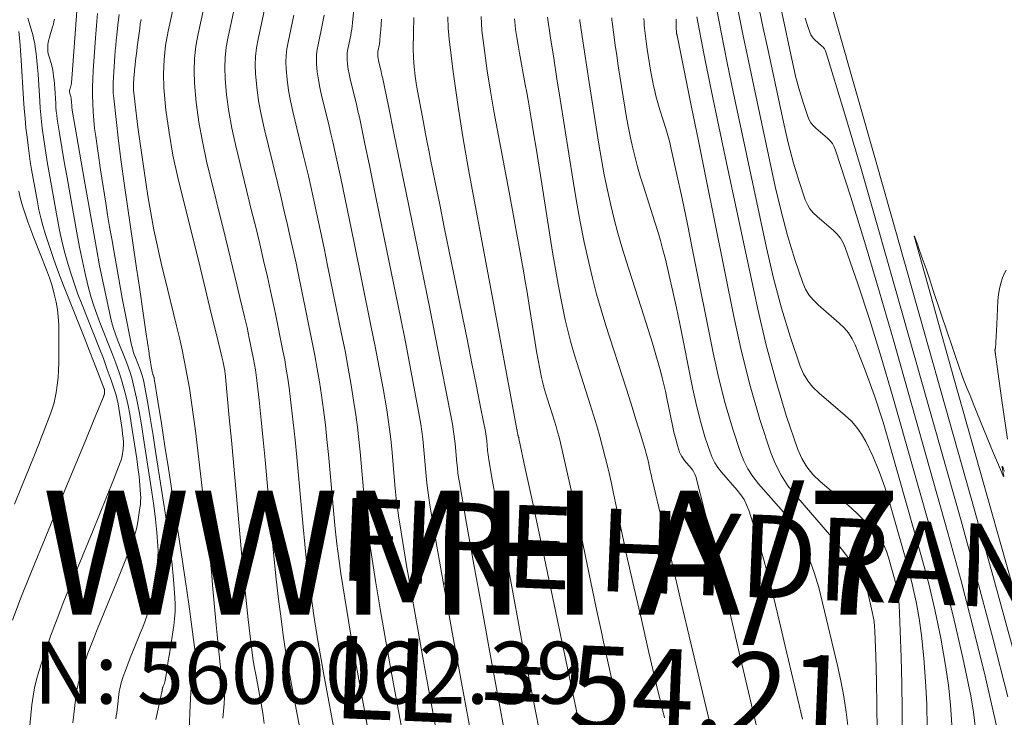
# Model space of a CAD drawing. Units: metres. Extents: x 418263 to 1933565, y 796270 to 5600363.
# Drawn here: x 1933486 to 1933498, y 5600061 to 5600069 of the extents above; entities that cross this region are included whole.
import ezdxf

# ---------------------------------------------------------------- set-up
doc = ezdxf.new("R2010")
doc.units = ezdxf.units.M
doc.header["$MEASUREMENT"] = 0
doc.layers.add('Contour AB FS Major Stage 1b', color=150, linetype='Continuous')
doc.layers.add('Contour AB FS Minor Stage 1b', color=42, linetype='Continuous')
doc.layers.add('sewr txt', color=10, linetype='Continuous', lineweight=0)
doc.layers.add('watr txt', color=160, linetype='Continuous', lineweight=0)
doc.styles.add('Arial', font='arial.ttf', dxfattribs={"height": 1})

msp = doc.modelspace()

# ---------------------------------------------------------------- linework, layer by layer
at = {"layer": 'Contour AB FS Minor Stage 1b', "linetype": 'Continuous', "lineweight": 0, "elevation": 54, "flags": 128}
msp.add_lwpolyline([(1933497.534, 5600065.984), (1933497.509, 5600065.94), (1933497.49, 5600065.893), (1933497.469, 5600065.828), (1933497.453, 5600065.76), (1933497.442, 5600065.691), (1933497.435, 5600065.619), (1933497.419, 5600065.328), (1933497.415, 5600065.256), (1933497.411, 5600065.183), (1933497.407, 5600065.11), (1933497.403, 5600065.038), (1933497.402, 5600065.037), (1933497.402, 5600065.035), (1933497.402, 5600065.034), (1933497.401, 5600065.033), (1933497.399, 5600065.028), (1933497.399, 5600065.027), (1933497.398, 5600065.026), (1933497.398, 5600065.025), (1933497.398, 5600065.024), (1933497.398, 5600065.019), (1933497.398, 5600065.015), (1933497.399, 5600065.01), (1933497.399, 5600065.006), (1933497.402, 5600064.988), (1933497.402, 5600064.984), (1933497.403, 5600064.98), (1933497.403, 5600064.975), (1933497.404, 5600064.971), (1933497.405, 5600064.963), (1933497.406, 5600064.955), (1933497.407, 5600064.947), (1933497.408, 5600064.939), (1933497.412, 5600064.908), (1933497.413, 5600064.9), (1933497.414, 5600064.892), (1933497.415, 5600064.884), (1933497.416, 5600064.877), (1933497.433, 5600064.76), (1933497.449, 5600064.644), (1933497.466, 5600064.527), (1933497.482, 5600064.41), (1933497.549, 5600063.943)], dxfattribs=at)

# ---------------------------------------------------------------- texts
at = {"layer": 'sewr txt', "insert": (1933485.771, 5600061.491), "char_height": 0.74998, "width": 9.20929, "attachment_point": 1, "style": 'Arial', "bg_fill": 3, "box_fill_scale": 1.1, "bg_fill_color": 256, "bg_fill_transparency": 0}
msp.add_mtext('N: 5600062.39\\PE: 1933503.62\\PLL=54.25\\PIL in = 52.68\\P{\\C10;IL out = 52.53}', dxfattribs=at)

# ---------------------------------------------------------------- next in the draw order: texts
at = {"layer": 'sewr txt', "insert": (1933485.875, 5600063.318), "char_height": 1.5, "width": 11.43815, "attachment_point": 1, "style": 'Arial', "bg_fill": 3, "box_fill_scale": 1.1, "bg_fill_color": 256, "bg_fill_transparency": 0}
msp.add_mtext('WWMH A/7', dxfattribs=at)

# ---------------------------------------------------------------- next in the draw order: linework, layer by layer
at = {"layer": 'Contour AB FS Minor Stage 1b', "linetype": 'Continuous', "lineweight": 0, "flags": 128}
for points, elevation in [([(1933488.561, 5600060.5), (1933488.549, 5600060.599), (1933488.533, 5600060.698), (1933488.46, 5600061.094), (1933488.443, 5600061.193), (1933488.427, 5600061.292), (1933488.413, 5600061.392), (1933488.401, 5600061.491), (1933488.37, 5600061.761), (1933488.341, 5600062.031), (1933488.314, 5600062.302), (1933488.289, 5600062.572), (1933488.19, 5600063.658), (1933488.166, 5600063.929), (1933488.141, 5600064.2), (1933488.115, 5600064.47), (1933488.089, 5600064.741), (1933488.087, 5600064.757), (1933488.085, 5600064.774), (1933488.082, 5600064.79), (1933488.079, 5600064.807), (1933488.066, 5600064.872), (1933488.062, 5600064.889), (1933488.059, 5600064.905), (1933488.055, 5600064.921), (1933488.051, 5600064.937), (1933487.985, 5600065.208), (1933487.919, 5600065.479), (1933487.853, 5600065.75), (1933487.787, 5600066.021), (1933487.52, 5600067.107), (1933487.46, 5600067.378), (1933487.412, 5600067.649), (1933487.375, 5600067.92), (1933487.351, 5600068.192), (1933487.346, 5600068.362), (1933487.352, 5600068.533), (1933487.371, 5600068.704), (1933487.402, 5600068.875), (1933487.549, 5600069.562)], 49.2), ([(1933488.992, 5600060.441), (1933488.87, 5600061.104), (1933488.841, 5600061.269), (1933488.814, 5600061.435), (1933488.789, 5600061.601), (1933488.766, 5600061.767), (1933488.736, 5600062.007), (1933488.709, 5600062.246), (1933488.684, 5600062.486), (1933488.661, 5600062.727), (1933488.573, 5600063.691), (1933488.551, 5600063.932), (1933488.527, 5600064.172), (1933488.502, 5600064.412), (1933488.475, 5600064.651), (1933488.467, 5600064.716), (1933488.457, 5600064.78), (1933488.446, 5600064.845), (1933488.434, 5600064.909), (1933488.382, 5600065.165), (1933488.368, 5600065.229), (1933488.355, 5600065.293), (1933488.34, 5600065.356), (1933488.326, 5600065.42), (1933488.27, 5600065.656), (1933488.213, 5600065.891), (1933488.156, 5600066.127), (1933488.099, 5600066.362), (1933487.867, 5600067.306), (1933487.815, 5600067.542), (1933487.773, 5600067.777), (1933487.741, 5600068.013), (1933487.72, 5600068.249), (1933487.716, 5600068.397), (1933487.721, 5600068.545), (1933487.738, 5600068.694), (1933487.764, 5600068.843), (1933487.892, 5600069.439)], 49.4), ([(1933486.297, 5600069.119), (1933486.266, 5600068.683), (1933486.258, 5600068.575), (1933486.25, 5600068.466), (1933486.241, 5600068.358), (1933486.232, 5600068.25), (1933486.231, 5600068.241), (1933486.23, 5600068.233), (1933486.228, 5600068.225), (1933486.225, 5600068.216), (1933486.215, 5600068.184), (1933486.213, 5600068.175), (1933486.211, 5600068.167), (1933486.21, 5600068.159), (1933486.21, 5600068.151), (1933486.21, 5600068.144), (1933486.21, 5600068.138), (1933486.212, 5600068.131), (1933486.213, 5600068.124), (1933486.221, 5600068.098), (1933486.223, 5600068.091), (1933486.225, 5600068.084), (1933486.226, 5600068.078), (1933486.227, 5600068.071), (1933486.229, 5600068.059), (1933486.23, 5600068.046), (1933486.231, 5600068.034), (1933486.232, 5600068.022), (1933486.235, 5600067.972), (1933486.236, 5600067.96), (1933486.237, 5600067.947), (1933486.239, 5600067.935), (1933486.241, 5600067.923), (1933486.277, 5600067.714), (1933486.313, 5600067.505), (1933486.349, 5600067.296), (1933486.386, 5600067.087), (1933486.535, 5600066.248), (1933486.573, 5600066.04), (1933486.614, 5600065.832), (1933486.658, 5600065.625), (1933486.704, 5600065.418), (1933486.722, 5600065.348), (1933486.742, 5600065.279), (1933486.765, 5600065.21), (1933486.79, 5600065.142), (1933486.898, 5600064.871), (1933486.923, 5600064.804), (1933486.946, 5600064.735), (1933486.966, 5600064.666), (1933486.983, 5600064.595), (1933487.018, 5600064.436), (1933487.049, 5600064.275), (1933487.078, 5600064.114), (1933487.105, 5600063.952), (1933487.205, 5600063.3), (1933487.228, 5600063.138), (1933487.247, 5600062.975), (1933487.264, 5600062.813), (1933487.276, 5600062.65), (1933487.279, 5600062.587), (1933487.278, 5600062.524), (1933487.273, 5600062.46), (1933487.265, 5600062.397), (1933487.226, 5600062.143), (1933487.215, 5600062.08), (1933487.202, 5600062.017), (1933487.187, 5600061.956), (1933487.171, 5600061.894), (1933487.147, 5600061.818), (1933487.122, 5600061.742), (1933487.094, 5600061.667), (1933487.065, 5600061.593), (1933486.942, 5600061.295), (1933486.912, 5600061.22), (1933486.885, 5600061.145), (1933486.858, 5600061.07), (1933486.834, 5600060.994), (1933486.824, 5600060.959), (1933486.816, 5600060.923), (1933486.809, 5600060.887), (1933486.805, 5600060.851), (1933486.789, 5600060.704), (1933486.785, 5600060.667), (1933486.78, 5600060.631), (1933486.774, 5600060.594), (1933486.768, 5600060.558)], 48.4), ([(1933486.548, 5600069.092), (1933486.539, 5600068.993), (1933486.531, 5600068.894), (1933486.523, 5600068.795), (1933486.495, 5600068.398), (1933486.49, 5600068.299), (1933486.487, 5600068.201), (1933486.486, 5600068.102), (1933486.489, 5600068.003), (1933486.494, 5600067.902), (1933486.502, 5600067.802), (1933486.512, 5600067.701), (1933486.526, 5600067.601), (1933486.584, 5600067.198), (1933486.599, 5600067.097), (1933486.614, 5600066.997), (1933486.63, 5600066.897), (1933486.646, 5600066.796), (1933486.67, 5600066.653), (1933486.694, 5600066.509), (1933486.719, 5600066.366), (1933486.744, 5600066.223), (1933486.846, 5600065.648), (1933486.872, 5600065.505), (1933486.9, 5600065.363), (1933486.929, 5600065.22), (1933486.96, 5600065.079), (1933486.969, 5600065.041), (1933486.98, 5600065.003), (1933486.992, 5600064.966), (1933487.005, 5600064.93), (1933487.063, 5600064.784), (1933487.077, 5600064.748), (1933487.088, 5600064.711), (1933487.098, 5600064.673), (1933487.107, 5600064.635), (1933487.146, 5600064.419), (1933487.184, 5600064.203), (1933487.22, 5600063.986), (1933487.254, 5600063.768), (1933487.388, 5600062.895), (1933487.419, 5600062.678), (1933487.445, 5600062.46), (1933487.467, 5600062.242), (1933487.484, 5600062.025), (1933487.487, 5600061.94), (1933487.486, 5600061.855), (1933487.48, 5600061.77), (1933487.469, 5600061.686), (1933487.417, 5600061.345), (1933487.403, 5600061.26), (1933487.39, 5600061.176), (1933487.376, 5600061.091), (1933487.361, 5600061.007), (1933487.36, 5600061), (1933487.358, 5600060.993), (1933487.356, 5600060.986), (1933487.353, 5600060.979), (1933487.342, 5600060.952), (1933487.34, 5600060.946), (1933487.337, 5600060.939), (1933487.335, 5600060.932), (1933487.332, 5600060.925), (1933487.332, 5600060.922), (1933487.331, 5600060.919), (1933487.33, 5600060.916), (1933487.33, 5600060.912), (1933487.328, 5600060.899), (1933487.328, 5600060.896), (1933487.328, 5600060.892), (1933487.327, 5600060.889), (1933487.326, 5600060.886), (1933487.29, 5600060.717), (1933487.254, 5600060.549)], 48.6), ([(1933487.657, 5600060.427), (1933487.669, 5600060.725), (1933487.672, 5600060.799), (1933487.676, 5600060.873), (1933487.68, 5600060.947), (1933487.686, 5600061.021), (1933487.688, 5600061.052), (1933487.691, 5600061.084), (1933487.695, 5600061.116), (1933487.7, 5600061.147), (1933487.719, 5600061.273), (1933487.723, 5600061.305), (1933487.725, 5600061.336), (1933487.724, 5600061.368), (1933487.722, 5600061.399), (1933487.687, 5600061.672), (1933487.651, 5600061.945), (1933487.612, 5600062.218), (1933487.572, 5600062.491), (1933487.404, 5600063.585), (1933487.362, 5600063.858), (1933487.32, 5600064.131), (1933487.277, 5600064.403), (1933487.234, 5600064.676), (1933487.233, 5600064.681), (1933487.232, 5600064.687), (1933487.23, 5600064.692), (1933487.229, 5600064.697), (1933487.22, 5600064.718), (1933487.218, 5600064.723), (1933487.217, 5600064.728), (1933487.215, 5600064.733), (1933487.214, 5600064.739), (1933487.21, 5600064.759), (1933487.205, 5600064.779), (1933487.202, 5600064.799), (1933487.198, 5600064.819), (1933487.183, 5600064.901), (1933487.18, 5600064.921), (1933487.176, 5600064.941), (1933487.173, 5600064.962), (1933487.17, 5600064.982), (1933487.132, 5600065.239), (1933487.095, 5600065.495), (1933487.057, 5600065.752), (1933487.02, 5600066.009), (1933486.87, 5600067.039), (1933486.834, 5600067.295), (1933486.801, 5600067.552), (1933486.771, 5600067.809), (1933486.743, 5600068.066), (1933486.738, 5600068.129), (1933486.736, 5600068.193), (1933486.736, 5600068.256), (1933486.739, 5600068.32), (1933486.757, 5600068.575), (1933486.762, 5600068.639), (1933486.767, 5600068.702), (1933486.774, 5600068.766), (1933486.78, 5600068.829), (1933486.795, 5600068.953), (1933486.809, 5600069.078)], 48.8), ([(1933485.704, 5600069.034), (1933485.756, 5600068.859), (1933485.769, 5600068.815), (1933485.779, 5600068.771), (1933485.788, 5600068.726), (1933485.795, 5600068.682), (1933485.806, 5600068.601), (1933485.815, 5600068.52), (1933485.823, 5600068.438), (1933485.828, 5600068.357), (1933485.848, 5600068.029), (1933485.854, 5600067.947), (1933485.861, 5600067.866), (1933485.869, 5600067.784), (1933485.879, 5600067.703), (1933485.898, 5600067.568), (1933485.918, 5600067.433), (1933485.94, 5600067.298), (1933485.963, 5600067.164), (1933486.059, 5600066.624), (1933486.084, 5600066.49), (1933486.113, 5600066.357), (1933486.145, 5600066.225), (1933486.181, 5600066.094), (1933486.221, 5600065.961), (1933486.264, 5600065.828), (1933486.31, 5600065.697), (1933486.36, 5600065.567), (1933486.567, 5600065.046), (1933486.618, 5600064.916), (1933486.666, 5600064.785), (1933486.713, 5600064.654), (1933486.757, 5600064.522), (1933486.772, 5600064.472), (1933486.785, 5600064.421), (1933486.796, 5600064.37), (1933486.806, 5600064.318), (1933486.838, 5600064.109), (1933486.845, 5600064.057), (1933486.851, 5600064.005), (1933486.856, 5600063.953), (1933486.86, 5600063.901), (1933486.861, 5600063.881), (1933486.861, 5600063.861), (1933486.859, 5600063.84), (1933486.857, 5600063.82), (1933486.844, 5600063.739), (1933486.841, 5600063.719), (1933486.836, 5600063.699), (1933486.83, 5600063.679), (1933486.823, 5600063.66), (1933486.741, 5600063.449), (1933486.657, 5600063.239), (1933486.573, 5600063.03), (1933486.487, 5600062.82), (1933486.142, 5600061.98), (1933486.058, 5600061.77), (1933485.979, 5600061.559), (1933485.906, 5600061.346), (1933485.837, 5600061.132), (1933485.809, 5600061.033), (1933485.786, 5600060.933), (1933485.768, 5600060.831), (1933485.754, 5600060.729), (1933485.711, 5600060.313)], 48), ([(1933486.028, 5600069.023), (1933486.021, 5600068.992), (1933486.014, 5600068.96), (1933486.005, 5600068.929), (1933485.967, 5600068.804), (1933485.958, 5600068.773), (1933485.952, 5600068.742), (1933485.948, 5600068.711), (1933485.945, 5600068.68), (1933485.946, 5600068.655), (1933485.948, 5600068.629), (1933485.952, 5600068.604), (1933485.959, 5600068.579), (1933485.989, 5600068.478), (1933485.996, 5600068.453), (1933486.002, 5600068.428), (1933486.007, 5600068.402), (1933486.011, 5600068.376), (1933486.017, 5600068.33), (1933486.023, 5600068.283), (1933486.027, 5600068.236), (1933486.03, 5600068.189), (1933486.042, 5600068), (1933486.045, 5600067.953), (1933486.049, 5600067.907), (1933486.055, 5600067.86), (1933486.061, 5600067.813), (1933486.088, 5600067.641), (1933486.116, 5600067.469), (1933486.145, 5600067.297), (1933486.175, 5600067.125), (1933486.297, 5600066.436), (1933486.329, 5600066.265), (1933486.364, 5600066.094), (1933486.403, 5600065.925), (1933486.444, 5600065.756), (1933486.472, 5600065.655), (1933486.503, 5600065.554), (1933486.538, 5600065.454), (1933486.575, 5600065.354), (1933486.733, 5600064.959), (1933486.77, 5600064.86), (1933486.805, 5600064.76), (1933486.837, 5600064.659), (1933486.866, 5600064.558), (1933486.893, 5600064.453), (1933486.916, 5600064.348), (1933486.937, 5600064.242), (1933486.955, 5600064.135), (1933487.021, 5600063.705), (1933487.036, 5600063.597), (1933487.049, 5600063.49), (1933487.06, 5600063.383), (1933487.068, 5600063.276), (1933487.07, 5600063.234), (1933487.069, 5600063.192), (1933487.066, 5600063.15), (1933487.061, 5600063.109), (1933487.035, 5600062.941), (1933487.028, 5600062.899), (1933487.018, 5600062.858), (1933487.007, 5600062.818), (1933486.994, 5600062.778), (1933486.942, 5600062.634), (1933486.889, 5600062.491), (1933486.833, 5600062.348), (1933486.776, 5600062.206), (1933486.542, 5600061.637), (1933486.485, 5600061.495), (1933486.432, 5600061.352), (1933486.382, 5600061.208), (1933486.335, 5600061.063), (1933486.316, 5600060.996), (1933486.301, 5600060.928), (1933486.289, 5600060.859), (1933486.28, 5600060.79), (1933486.25, 5600060.509)], 48.2), ([(1933487.074, 5600069.019), (1933487.065, 5600068.964), (1933487.058, 5600068.909), (1933487.028, 5600068.688), (1933487.021, 5600068.633), (1933487.014, 5600068.578), (1933487.008, 5600068.523), (1933487.001, 5600068.467), (1933486.998, 5600068.439), (1933486.996, 5600068.411), (1933486.993, 5600068.383), (1933486.991, 5600068.355), (1933486.983, 5600068.241), (1933486.982, 5600068.213), (1933486.982, 5600068.185), (1933486.983, 5600068.157), (1933486.985, 5600068.129), (1933487.001, 5600067.99), (1933487.018, 5600067.852), (1933487.036, 5600067.714), (1933487.055, 5600067.576), (1933487.136, 5600067.022), (1933487.157, 5600066.884), (1933487.179, 5600066.747), (1933487.204, 5600066.609), (1933487.23, 5600066.472), (1933487.26, 5600066.327), (1933487.291, 5600066.181), (1933487.325, 5600066.036), (1933487.36, 5600065.891), (1933487.504, 5600065.311), (1933487.539, 5600065.166), (1933487.571, 5600065.021), (1933487.601, 5600064.875), (1933487.629, 5600064.729), (1933487.658, 5600064.557), (1933487.685, 5600064.386), (1933487.709, 5600064.213), (1933487.731, 5600064.041), (1933487.813, 5600063.347), (1933487.834, 5600063.174), (1933487.853, 5600063.001), (1933487.873, 5600062.828), (1933487.892, 5600062.655), (1933487.904, 5600062.535), (1933487.916, 5600062.415), (1933487.928, 5600062.295), (1933487.939, 5600062.175), (1933487.983, 5600061.694), (1933487.994, 5600061.574), (1933488.006, 5600061.454), (1933488.018, 5600061.334), (1933488.031, 5600061.215), (1933488.035, 5600061.182), (1933488.04, 5600061.149), (1933488.045, 5600061.117), (1933488.05, 5600061.084), (1933488.074, 5600060.954), (1933488.079, 5600060.922), (1933488.082, 5600060.889), (1933488.084, 5600060.857), (1933488.083, 5600060.824), (1933488.078, 5600060.738), (1933488.071, 5600060.653), (1933488.062, 5600060.567)], 49), ([(1933485.595, 5600068.872), (1933485.608, 5600068.756), (1933485.618, 5600068.641), (1933485.626, 5600068.524), (1933485.654, 5600068.057), (1933485.662, 5600067.941), (1933485.671, 5600067.824), (1933485.682, 5600067.708), (1933485.695, 5600067.593), (1933485.707, 5600067.495), (1933485.72, 5600067.397), (1933485.735, 5600067.3), (1933485.751, 5600067.202), (1933485.821, 5600066.812), (1933485.839, 5600066.715), (1933485.861, 5600066.619), (1933485.886, 5600066.524), (1933485.914, 5600066.43), (1933485.965, 5600066.271), (1933486.019, 5600066.113), (1933486.077, 5600065.956), (1933486.137, 5600065.8), (1933486.385, 5600065.175), (1933486.447, 5600065.019), (1933486.508, 5600064.863), (1933486.569, 5600064.707), (1933486.629, 5600064.55), (1933486.631, 5600064.546), (1933486.632, 5600064.541), (1933486.633, 5600064.536), (1933486.633, 5600064.531), (1933486.633, 5600064.511), (1933486.633, 5600064.506), (1933486.632, 5600064.502), (1933486.632, 5600064.497), (1933486.631, 5600064.492), (1933486.631, 5600064.488), (1933486.63, 5600064.485), (1933486.629, 5600064.482), (1933486.628, 5600064.479), (1933486.623, 5600064.466), (1933486.621, 5600064.462), (1933486.62, 5600064.459), (1933486.619, 5600064.456), (1933486.618, 5600064.453), (1933486.507, 5600064.183), (1933486.396, 5600063.914), (1933486.285, 5600063.644), (1933486.174, 5600063.374), (1933485.73, 5600062.293), (1933485.622, 5600062.023), (1933485.521, 5600061.751)], 47.8), ([(1933485.594, 5600066.94), (1933485.607, 5600066.881), (1933485.623, 5600066.822), (1933485.64, 5600066.764), (1933485.672, 5600066.666), (1933485.705, 5600066.569), (1933485.74, 5600066.472), (1933485.778, 5600066.376), (1933485.931, 5600065.99), (1933485.967, 5600065.893), (1933485.998, 5600065.796), (1933486.025, 5600065.697), (1933486.047, 5600065.598), (1933486.062, 5600065.509), (1933486.073, 5600065.42), (1933486.079, 5600065.329), (1933486.081, 5600065.237), (1933486.078, 5600064.869), (1933486.076, 5600064.777), (1933486.07, 5600064.686), (1933486.061, 5600064.596), (1933486.049, 5600064.506), (1933486.037, 5600064.444), (1933486.023, 5600064.382), (1933486.005, 5600064.321), (1933485.983, 5600064.261), (1933485.891, 5600064.019), (1933485.868, 5600063.959), (1933485.845, 5600063.9), (1933485.821, 5600063.84), (1933485.797, 5600063.78), (1933485.713, 5600063.572), (1933485.629, 5600063.364), (1933485.544, 5600063.157)], 47.6)]:
    msp.add_lwpolyline(points, dxfattribs=dict(at, elevation=elevation))

# ---------------------------------------------------------------- next in the draw order: texts
at = {"layer": 'watr txt', "insert": (1933489.493, 5600063.235, -999), "char_height": 1, "width": 12.25341, "attachment_point": 1, "rotation": 357.6545, "style": 'Arial', "bg_fill": 3, "box_fill_scale": 1.1, "bg_fill_color": 256, "bg_fill_transparency": 0}
msp.add_mtext('FIRE HYDRANT #1\\PLL = 54.21\\PN: 5600062.48\\PE: 1933505.34', dxfattribs=at)

# ---------------------------------------------------------------- next in the draw order: linework, layer by layer
at = {"layer": 'Contour AB FS Major Stage 1b', "linetype": 'Continuous', "lineweight": 0, "elevation": 50, "flags": 128}
msp.add_lwpolyline([(1933490.369, 5600059.672), (1933490.099, 5600061.134), (1933490.033, 5600061.498), (1933489.97, 5600061.863), (1933489.909, 5600062.228), (1933489.85, 5600062.594), (1933489.828, 5600062.742), (1933489.808, 5600062.891), (1933489.791, 5600063.04), (1933489.776, 5600063.19), (1933489.722, 5600063.79), (1933489.707, 5600063.939), (1933489.69, 5600064.088), (1933489.67, 5600064.237), (1933489.648, 5600064.386), (1933489.615, 5600064.593), (1933489.579, 5600064.801), (1933489.54, 5600065.008), (1933489.499, 5600065.215), (1933489.33, 5600066.044), (1933489.288, 5600066.25), (1933489.244, 5600066.457), (1933489.2, 5600066.663), (1933489.155, 5600066.869), (1933489.127, 5600066.999), (1933489.097, 5600067.128), (1933489.066, 5600067.257), (1933489.035, 5600067.386), (1933488.908, 5600067.903), (1933488.88, 5600068.032), (1933488.857, 5600068.161), (1933488.839, 5600068.291), (1933488.828, 5600068.42), (1933488.825, 5600068.501), (1933488.828, 5600068.582), (1933488.837, 5600068.664), (1933488.852, 5600068.745), (1933488.922, 5600069.072)], dxfattribs=at)
at = {"layer": 'Contour AB FS Minor Stage 1b', "linetype": 'Continuous', "lineweight": 0, "flags": 128}
for points, elevation in [([(1933497.609, 5600061.425), (1933497.381, 5600062.262), (1933497.148, 5600063.099), (1933496.2, 5600066.455), (1933495.963, 5600067.291), (1933495.726, 5600068.126), (1933495.487, 5600068.961), (1933495.248, 5600069.795)], 53.8), ([(1933489.451, 5600060.185), (1933489.28, 5600061.114), (1933489.238, 5600061.346), (1933489.199, 5600061.578), (1933489.163, 5600061.81), (1933489.129, 5600062.043), (1933489.101, 5600062.252), (1933489.076, 5600062.461), (1933489.053, 5600062.671), (1933489.033, 5600062.881), (1933488.956, 5600063.724), (1933488.936, 5600063.934), (1933488.914, 5600064.144), (1933488.89, 5600064.353), (1933488.864, 5600064.562), (1933488.848, 5600064.675), (1933488.83, 5600064.787), (1933488.811, 5600064.899), (1933488.789, 5600065.011), (1933488.698, 5600065.458), (1933488.675, 5600065.57), (1933488.651, 5600065.681), (1933488.627, 5600065.792), (1933488.601, 5600065.903), (1933488.555, 5600066.103), (1933488.508, 5600066.303), (1933488.46, 5600066.504), (1933488.411, 5600066.703), (1933488.214, 5600067.505), (1933488.17, 5600067.705), (1933488.134, 5600067.905), (1933488.107, 5600068.105), (1933488.089, 5600068.306), (1933488.085, 5600068.432), (1933488.09, 5600068.558), (1933488.104, 5600068.684), (1933488.127, 5600068.81), (1933488.236, 5600069.317)], 49.6), ([(1933496.578, 5600060.453), (1933496.573, 5600060.734), (1933496.56, 5600061.014), (1933496.539, 5600061.292), (1933496.511, 5600061.57), (1933496.483, 5600061.772), (1933496.447, 5600061.972), (1933496.403, 5600062.172), (1933496.351, 5600062.371), (1933496.127, 5600063.165), (1933496.066, 5600063.361), (1933495.998, 5600063.551), (1933495.921, 5600063.735), (1933495.836, 5600063.915), (1933495.786, 5600064.001), (1933495.728, 5600064.082), (1933495.662, 5600064.158), (1933495.587, 5600064.228), (1933495.271, 5600064.499), (1933495.198, 5600064.57), (1933495.136, 5600064.648), (1933495.085, 5600064.732), (1933495.045, 5600064.823), (1933494.927, 5600065.171), (1933494.819, 5600065.526), (1933494.722, 5600065.888), (1933494.637, 5600066.257), (1933494.317, 5600067.749), (1933494.239, 5600068.121), (1933494.162, 5600068.493), (1933494.087, 5600068.865), (1933494.014, 5600069.238)], 52.8), ([(1933489.91, 5600059.928), (1933489.69, 5600061.124), (1933489.636, 5600061.422), (1933489.585, 5600061.72), (1933489.536, 5600062.019), (1933489.49, 5600062.318), (1933489.465, 5600062.497), (1933489.442, 5600062.676), (1933489.422, 5600062.855), (1933489.405, 5600063.035), (1933489.339, 5600063.757), (1933489.322, 5600063.937), (1933489.302, 5600064.116), (1933489.28, 5600064.295), (1933489.255, 5600064.474), (1933489.231, 5600064.634), (1933489.204, 5600064.794), (1933489.175, 5600064.954), (1933489.144, 5600065.113), (1933489.014, 5600065.751), (1933488.981, 5600065.91), (1933488.948, 5600066.069), (1933488.913, 5600066.227), (1933488.878, 5600066.386), (1933488.84, 5600066.551), (1933488.802, 5600066.716), (1933488.763, 5600066.88), (1933488.723, 5600067.045), (1933488.561, 5600067.704), (1933488.525, 5600067.869), (1933488.495, 5600068.033), (1933488.473, 5600068.198), (1933488.459, 5600068.363), (1933488.455, 5600068.466), (1933488.459, 5600068.57), (1933488.471, 5600068.674), (1933488.489, 5600068.778), (1933488.579, 5600069.195)], 49.8), ([(1933489.645, 5600069.141), (1933489.631, 5600068.976), (1933489.627, 5600068.938), (1933489.622, 5600068.901), (1933489.616, 5600068.864), (1933489.609, 5600068.828), (1933489.577, 5600068.68), (1933489.57, 5600068.644), (1933489.566, 5600068.607), (1933489.565, 5600068.571), (1933489.566, 5600068.534), (1933489.571, 5600068.476), (1933489.579, 5600068.418), (1933489.59, 5600068.36), (1933489.602, 5600068.302), (1933489.66, 5600068.069), (1933489.674, 5600068.011), (1933489.687, 5600067.953), (1933489.7, 5600067.894), (1933489.713, 5600067.836), (1933489.776, 5600067.535), (1933489.839, 5600067.233), (1933489.901, 5600066.931), (1933489.962, 5600066.63), (1933490.209, 5600065.419), (1933490.27, 5600065.117), (1933490.328, 5600064.815), (1933490.385, 5600064.512), (1933490.44, 5600064.21), (1933490.455, 5600064.122), (1933490.468, 5600064.033), (1933490.479, 5600063.945), (1933490.488, 5600063.856), (1933490.52, 5600063.498), (1933490.529, 5600063.409), (1933490.54, 5600063.32), (1933490.552, 5600063.232), (1933490.566, 5600063.144), (1933490.652, 5600062.646), (1933490.739, 5600062.148), (1933490.828, 5600061.65), (1933490.919, 5600061.153), (1933491.287, 5600059.159)], 50.4), ([(1933494.295, 5600069.123), (1933494.355, 5600068.819), (1933494.418, 5600068.516), (1933494.482, 5600068.213), (1933494.742, 5600066.998), (1933494.812, 5600066.698), (1933494.89, 5600066.404), (1933494.978, 5600066.114), (1933495.075, 5600065.831), (1933495.107, 5600065.757), (1933495.149, 5600065.688), (1933495.199, 5600065.625), (1933495.259, 5600065.567), (1933495.516, 5600065.346), (1933495.576, 5600065.288), (1933495.628, 5600065.226), (1933495.672, 5600065.157), (1933495.707, 5600065.084), (1933495.828, 5600064.777), (1933495.941, 5600064.464), (1933496.045, 5600064.146), (1933496.141, 5600063.823), (1933496.51, 5600062.516), (1933496.598, 5600062.19), (1933496.675, 5600061.862), (1933496.744, 5600061.533), (1933496.802, 5600061.203), (1933496.836, 5600060.965), (1933496.861, 5600060.726), (1933496.875, 5600060.486)], 53), ([(1933497.164, 5600060.439), (1933497.139, 5600060.639), (1933497.105, 5600060.838), (1933497.011, 5600061.296), (1933496.907, 5600061.753), (1933496.793, 5600062.208), (1933496.67, 5600062.662), (1933496.156, 5600064.481), (1933496.024, 5600064.932), (1933495.886, 5600065.379), (1933495.74, 5600065.821), (1933495.588, 5600066.259), (1933495.563, 5600066.317), (1933495.531, 5600066.371), (1933495.491, 5600066.42), (1933495.445, 5600066.464), (1933495.247, 5600066.635), (1933495.2, 5600066.68), (1933495.161, 5600066.728), (1933495.13, 5600066.781), (1933495.105, 5600066.838), (1933495.03, 5600067.058), (1933494.962, 5600067.281), (1933494.901, 5600067.508), (1933494.848, 5600067.74), (1933494.647, 5600068.678), (1933494.597, 5600068.912), (1933494.549, 5600069.146)], 53.2), ([(1933497.416, 5600060.474), (1933497.282, 5600061.059), (1933497.14, 5600061.643), (1933496.989, 5600062.226), (1933496.829, 5600062.808), (1933496.171, 5600065.139), (1933496.004, 5600065.718), (1933495.832, 5600066.294), (1933495.655, 5600066.867), (1933495.472, 5600067.436), (1933495.456, 5600067.478), (1933495.434, 5600067.516), (1933495.407, 5600067.551), (1933495.374, 5600067.583), (1933495.234, 5600067.703), (1933495.202, 5600067.734), (1933495.174, 5600067.769), (1933495.152, 5600067.806), (1933495.134, 5600067.846), (1933495.082, 5600068.001), (1933495.034, 5600068.158), (1933494.991, 5600068.318), (1933494.953, 5600068.482), (1933494.812, 5600069.143)], 53.4), ([(1933490.828, 5600059.415), (1933490.509, 5600061.143), (1933490.431, 5600061.574), (1933490.355, 5600062.005), (1933490.281, 5600062.437), (1933490.209, 5600062.869), (1933490.19, 5600062.987), (1933490.174, 5600063.106), (1933490.16, 5600063.225), (1933490.148, 5600063.344), (1933490.105, 5600063.823), (1933490.093, 5600063.942), (1933490.079, 5600064.061), (1933490.062, 5600064.179), (1933490.044, 5600064.297), (1933490, 5600064.553), (1933489.953, 5600064.808), (1933489.905, 5600065.063), (1933489.854, 5600065.317), (1933489.646, 5600066.337), (1933489.594, 5600066.591), (1933489.541, 5600066.845), (1933489.488, 5600067.099), (1933489.434, 5600067.352), (1933489.413, 5600067.446), (1933489.392, 5600067.54), (1933489.37, 5600067.634), (1933489.347, 5600067.728), (1933489.255, 5600068.103), (1933489.235, 5600068.196), (1933489.218, 5600068.29), (1933489.205, 5600068.383), (1933489.197, 5600068.477), (1933489.195, 5600068.536), (1933489.197, 5600068.595), (1933489.204, 5600068.654), (1933489.215, 5600068.713), (1933489.265, 5600068.95), (1933489.277, 5600069.009), (1933489.287, 5600069.069)], 50.2), ([(1933489.979, 5600069.021), (1933489.975, 5600068.956), (1933489.971, 5600068.892), (1933489.966, 5600068.827), (1933489.961, 5600068.763), (1933489.959, 5600068.748), (1933489.957, 5600068.734), (1933489.955, 5600068.719), (1933489.952, 5600068.705), (1933489.94, 5600068.648), (1933489.937, 5600068.634), (1933489.936, 5600068.619), (1933489.935, 5600068.605), (1933489.935, 5600068.591), (1933489.937, 5600068.568), (1933489.94, 5600068.546), (1933489.944, 5600068.523), (1933489.95, 5600068.501), (1933489.972, 5600068.41), (1933489.977, 5600068.388), (1933489.982, 5600068.365), (1933489.987, 5600068.342), (1933489.992, 5600068.32), (1933490.064, 5600067.97), (1933490.136, 5600067.621), (1933490.207, 5600067.272), (1933490.279, 5600066.923), (1933490.564, 5600065.521), (1933490.635, 5600065.172), (1933490.704, 5600064.822), (1933490.772, 5600064.472), (1933490.838, 5600064.122), (1933490.848, 5600064.064), (1933490.857, 5600064.006), (1933490.864, 5600063.947), (1933490.87, 5600063.888), (1933490.892, 5600063.652), (1933490.898, 5600063.594), (1933490.905, 5600063.535), (1933490.913, 5600063.477), (1933490.923, 5600063.419), (1933491.01, 5600062.921), (1933491.099, 5600062.424), (1933491.189, 5600061.927), (1933491.28, 5600061.43), (1933491.647, 5600059.436)], 50.6), ([(1933490.373, 5600069.044), (1933490.366, 5600068.856), (1933490.364, 5600068.668), (1933490.367, 5600068.556), (1933490.374, 5600068.444), (1933490.388, 5600068.332), (1933490.406, 5600068.22), (1933490.489, 5600067.772), (1933490.51, 5600067.66), (1933490.531, 5600067.549), (1933490.553, 5600067.437), (1933490.575, 5600067.326), (1933490.63, 5600067.052), (1933490.685, 5600066.778), (1933490.74, 5600066.504), (1933490.796, 5600066.23), (1933491.02, 5600065.131), (1933491.075, 5600064.857), (1933491.13, 5600064.583), (1933491.184, 5600064.309), (1933491.237, 5600064.035), (1933491.242, 5600064.006), (1933491.247, 5600063.978), (1933491.25, 5600063.95), (1933491.253, 5600063.921), (1933491.264, 5600063.807), (1933491.267, 5600063.778), (1933491.27, 5600063.75), (1933491.274, 5600063.722), (1933491.279, 5600063.693), (1933491.321, 5600063.452), (1933491.364, 5600063.21), (1933491.408, 5600062.969), (1933491.452, 5600062.728), (1933491.63, 5600061.761), (1933491.675, 5600061.52), (1933491.721, 5600061.279), (1933491.767, 5600061.038), (1933491.814, 5600060.797), (1933491.855, 5600060.589), (1933491.897, 5600060.382)], 50.8), ([(1933492.413, 5600060.314), (1933492.335, 5600060.677), (1933492.258, 5600061.04), (1933491.95, 5600062.497), (1933491.874, 5600062.86), (1933491.797, 5600063.223), (1933491.72, 5600063.586), (1933491.643, 5600063.949), (1933491.642, 5600063.953), (1933491.641, 5600063.956), (1933491.64, 5600063.96), (1933491.639, 5600063.964), (1933491.634, 5600063.978), (1933491.633, 5600063.981), (1933491.632, 5600063.985), (1933491.631, 5600063.988), (1933491.631, 5600063.992), (1933491.629, 5600063.998), (1933491.628, 5600064.003), (1933491.627, 5600064.009), (1933491.626, 5600064.015), (1933491.623, 5600064.038), (1933491.622, 5600064.043), (1933491.621, 5600064.049), (1933491.62, 5600064.055), (1933491.619, 5600064.06), (1933491.546, 5600064.453), (1933491.473, 5600064.845), (1933491.4, 5600065.238), (1933491.327, 5600065.63), (1933491.033, 5600067.205), (1933490.964, 5600067.598), (1933490.902, 5600067.991), (1933490.847, 5600068.384), (1933490.8, 5600068.778), (1933490.789, 5600068.913), (1933490.785, 5600069.049)], 51), ([(1933491.187, 5600069.054), (1933491.189, 5600068.969), (1933491.196, 5600068.885), (1933491.225, 5600068.641), (1933491.259, 5600068.396), (1933491.298, 5600068.152), (1933491.341, 5600067.909), (1933491.523, 5600066.931), (1933491.568, 5600066.687), (1933491.613, 5600066.443), (1933491.657, 5600066.199), (1933491.7, 5600065.955), (1933491.719, 5600065.85), (1933491.737, 5600065.744), (1933491.754, 5600065.638), (1933491.771, 5600065.533), (1933491.838, 5600065.108), (1933491.855, 5600065.003), (1933491.874, 5600064.897), (1933491.895, 5600064.793), (1933491.917, 5600064.688), (1933491.932, 5600064.621), (1933491.949, 5600064.555), (1933491.968, 5600064.489), (1933491.988, 5600064.424), (1933492.072, 5600064.161), (1933492.092, 5600064.096), (1933492.111, 5600064.03), (1933492.129, 5600063.964), (1933492.145, 5600063.897), (1933492.203, 5600063.646), (1933492.259, 5600063.395), (1933492.315, 5600063.143), (1933492.369, 5600062.891), (1933492.582, 5600061.879), (1933492.636, 5600061.627), (1933492.691, 5600061.375), (1933492.746, 5600061.124), (1933492.802, 5600060.872), (1933492.871, 5600060.57)], 51.2), ([(1933491.589, 5600069.025), (1933491.592, 5600068.993), (1933491.603, 5600068.897), (1933491.617, 5600068.802), (1933491.632, 5600068.707), (1933491.648, 5600068.612), (1933491.719, 5600068.231), (1933491.737, 5600068.136), (1933491.754, 5600068.041), (1933491.77, 5600067.946), (1933491.786, 5600067.85), (1933491.82, 5600067.645), (1933491.854, 5600067.439), (1933491.887, 5600067.233), (1933491.919, 5600067.028), (1933492.049, 5600066.202), (1933492.083, 5600065.996), (1933492.12, 5600065.791), (1933492.16, 5600065.587), (1933492.203, 5600065.384), (1933492.233, 5600065.254), (1933492.266, 5600065.125), (1933492.302, 5600064.997), (1933492.341, 5600064.869), (1933492.505, 5600064.359), (1933492.545, 5600064.232), (1933492.583, 5600064.104), (1933492.619, 5600063.975), (1933492.654, 5600063.847), (1933492.69, 5600063.707), (1933492.724, 5600063.567), (1933492.756, 5600063.426), (1933492.787, 5600063.285), (1933492.907, 5600062.719), (1933492.937, 5600062.577), (1933492.968, 5600062.436), (1933492.999, 5600062.296), (1933493.031, 5600062.155), (1933493.123, 5600061.758), (1933493.215, 5600061.362), (1933493.308, 5600060.965), (1933493.402, 5600060.569)], 51.4), ([(1933491.987, 5600069.045), (1933492.025, 5600068.798), (1933492.064, 5600068.55), (1933492.102, 5600068.302), (1933492.141, 5600068.055), (1933492.297, 5600067.062), (1933492.338, 5600066.815), (1933492.383, 5600066.569), (1933492.432, 5600066.323), (1933492.486, 5600066.079), (1933492.532, 5600065.887), (1933492.582, 5600065.695), (1933492.636, 5600065.505), (1933492.695, 5600065.315), (1933492.938, 5600064.557), (1933492.998, 5600064.368), (1933493.057, 5600064.178), (1933493.116, 5600063.989), (1933493.175, 5600063.799), (1933493.183, 5600063.769), (1933493.191, 5600063.74), (1933493.199, 5600063.71), (1933493.205, 5600063.679), (1933493.231, 5600063.558), (1933493.238, 5600063.528), (1933493.244, 5600063.497), (1933493.251, 5600063.467), (1933493.258, 5600063.437), (1933493.374, 5600062.946), (1933493.49, 5600062.456), (1933493.606, 5600061.966), (1933493.722, 5600061.475), (1933494.188, 5600059.508)], 51.6), ([(1933492.378, 5600069.017), (1933492.38, 5600069.001), (1933492.407, 5600068.814), (1933492.435, 5600068.628), (1933492.464, 5600068.442), (1933492.493, 5600068.256), (1933492.61, 5600067.509), (1933492.641, 5600067.323), (1933492.675, 5600067.139), (1933492.713, 5600066.954), (1933492.754, 5600066.771), (1933492.795, 5600066.602), (1933492.84, 5600066.434), (1933492.888, 5600066.267), (1933492.939, 5600066.1), (1933493.153, 5600065.434), (1933493.205, 5600065.268), (1933493.256, 5600065.101), (1933493.305, 5600064.934), (1933493.353, 5600064.766), (1933493.375, 5600064.685), (1933493.396, 5600064.603), (1933493.415, 5600064.521), (1933493.432, 5600064.438), (1933493.499, 5600064.106), (1933493.517, 5600064.024), (1933493.538, 5600063.943), (1933493.561, 5600063.863), (1933493.586, 5600063.785), (1933493.597, 5600063.758), (1933493.611, 5600063.732), (1933493.627, 5600063.707), (1933493.645, 5600063.684), (1933493.725, 5600063.592), (1933493.743, 5600063.569), (1933493.759, 5600063.544), (1933493.771, 5600063.517), (1933493.78, 5600063.489), (1933493.896, 5600063.045), (1933494.009, 5600062.601), (1933494.119, 5600062.155), (1933494.226, 5600061.707), (1933494.649, 5600059.907)], 51.8), ([(1933495.071, 5600060.556), (1933494.771, 5600061.834), (1933494.693, 5600062.151), (1933494.608, 5600062.464), (1933494.518, 5600062.775), (1933494.421, 5600063.082), (1933494.396, 5600063.147), (1933494.364, 5600063.21), (1933494.327, 5600063.269), (1933494.283, 5600063.325), (1933494.093, 5600063.542), (1933494.049, 5600063.598), (1933494.011, 5600063.656), (1933493.979, 5600063.718), (1933493.953, 5600063.783), (1933493.892, 5600063.969), (1933493.838, 5600064.158), (1933493.789, 5600064.35), (1933493.746, 5600064.545), (1933493.587, 5600065.335), (1933493.547, 5600065.531), (1933493.504, 5600065.727), (1933493.46, 5600065.922), (1933493.413, 5600066.117), (1933493.384, 5600066.23), (1933493.354, 5600066.343), (1933493.321, 5600066.455), (1933493.286, 5600066.566), (1933493.143, 5600067.013), (1933493.109, 5600067.124), (1933493.077, 5600067.236), (1933493.047, 5600067.349), (1933493.019, 5600067.462), (1933492.991, 5600067.585), (1933492.966, 5600067.708), (1933492.943, 5600067.832), (1933492.922, 5600067.957), (1933492.844, 5600068.457), (1933492.825, 5600068.582), (1933492.806, 5600068.706), (1933492.789, 5600068.831), (1933492.772, 5600068.956), (1933492.768, 5600068.984), (1933492.766, 5600069.011), (1933492.764, 5600069.039)], 52), ([(1933495.624, 5600060.446), (1933495.6, 5600060.637), (1933495.57, 5600060.827), (1933495.534, 5600061.016), (1933495.493, 5600061.205), (1933495.315, 5600061.961), (1933495.267, 5600062.147), (1933495.211, 5600062.33), (1933495.148, 5600062.508), (1933495.077, 5600062.683), (1933495.029, 5600062.782), (1933494.974, 5600062.878), (1933494.911, 5600062.969), (1933494.84, 5600063.057), (1933494.541, 5600063.4), (1933494.472, 5600063.488), (1933494.412, 5600063.581), (1933494.361, 5600063.678), (1933494.32, 5600063.78), (1933494.224, 5600064.074), (1933494.138, 5600064.373), (1933494.061, 5600064.676), (1933493.993, 5600064.985), (1933493.742, 5600066.231), (1933493.679, 5600066.541), (1933493.615, 5600066.851), (1933493.549, 5600067.161), (1933493.481, 5600067.47), (1933493.468, 5600067.528), (1933493.453, 5600067.585), (1933493.437, 5600067.642), (1933493.42, 5600067.699), (1933493.347, 5600067.925), (1933493.33, 5600067.982), (1933493.313, 5600068.039), (1933493.298, 5600068.096), (1933493.284, 5600068.153), (1933493.27, 5600068.216), (1933493.257, 5600068.278), (1933493.246, 5600068.341), (1933493.235, 5600068.404), (1933493.195, 5600068.658), (1933493.186, 5600068.721), (1933493.177, 5600068.785), (1933493.169, 5600068.848), (1933493.162, 5600068.912), (1933493.158, 5600068.951), (1933493.155, 5600068.99), (1933493.153, 5600069.03)], 52.2), ([(1933495.973, 5600060.412), (1933495.97, 5600060.714), (1933495.965, 5600061.015), (1933495.958, 5600061.317), (1933495.947, 5600061.618), (1933495.943, 5600061.677), (1933495.936, 5600061.736), (1933495.927, 5600061.795), (1933495.915, 5600061.854), (1933495.86, 5600062.088), (1933495.844, 5600062.145), (1933495.823, 5600062.2), (1933495.798, 5600062.252), (1933495.768, 5600062.302), (1933495.682, 5600062.428), (1933495.592, 5600062.55), (1933495.497, 5600062.671), (1933495.398, 5600062.789), (1933494.99, 5600063.258), (1933494.894, 5600063.378), (1933494.812, 5600063.505), (1933494.743, 5600063.638), (1933494.687, 5600063.778), (1933494.556, 5600064.179), (1933494.438, 5600064.588), (1933494.333, 5600065.003), (1933494.24, 5600065.424), (1933493.897, 5600067.127), (1933493.812, 5600067.551), (1933493.726, 5600067.976), (1933493.641, 5600068.4), (1933493.555, 5600068.825), (1933493.555, 5600068.826), (1933493.554, 5600068.828), (1933493.554, 5600068.83), (1933493.553, 5600068.831), (1933493.551, 5600068.838), (1933493.551, 5600068.839), (1933493.55, 5600068.841), (1933493.55, 5600068.843), (1933493.549, 5600068.844), (1933493.549, 5600068.846), (1933493.549, 5600068.848), (1933493.548, 5600068.85), (1933493.548, 5600068.852), (1933493.547, 5600068.859), (1933493.547, 5600068.861), (1933493.546, 5600068.863), (1933493.546, 5600068.864), (1933493.546, 5600068.866), (1933493.545, 5600068.918), (1933493.543, 5600068.969), (1933493.542, 5600069.02)], 52.4), ([(1933493.793, 5600069.05), (1933493.879, 5600068.608), (1933493.968, 5600068.166), (1933494.059, 5600067.725), (1933494.152, 5600067.284), (1933494.532, 5600065.515), (1933494.633, 5600065.078), (1933494.747, 5600064.649), (1933494.875, 5600064.228), (1933495.016, 5600063.815), (1933495.063, 5600063.707), (1933495.123, 5600063.607), (1933495.197, 5600063.515), (1933495.283, 5600063.431), (1933495.658, 5600063.11), (1933495.749, 5600063.028), (1933495.834, 5600062.942), (1933495.914, 5600062.853), (1933495.988, 5600062.76), (1933496.027, 5600062.703), (1933496.061, 5600062.641), (1933496.089, 5600062.576), (1933496.112, 5600062.508), (1933496.192, 5600062.225), (1933496.21, 5600062.154), (1933496.223, 5600062.083), (1933496.233, 5600062.011), (1933496.239, 5600061.939), (1933496.254, 5600061.621), (1933496.265, 5600061.302), (1933496.272, 5600060.982), (1933496.275, 5600060.662), (1933496.278, 5600059.376)], 52.6), ([(1933495.105, 5600069.035), (1933495.133, 5600068.944), (1933495.164, 5600068.854), (1933495.174, 5600068.831), (1933495.187, 5600068.809), (1933495.203, 5600068.789), (1933495.222, 5600068.771), (1933495.303, 5600068.701), (1933495.322, 5600068.683), (1933495.338, 5600068.662), (1933495.35, 5600068.64), (1933495.359, 5600068.615), (1933495.571, 5600067.914), (1933495.779, 5600067.21), (1933495.983, 5600066.504), (1933496.185, 5600065.797), (1933496.988, 5600062.953), (1933497.185, 5600062.244), (1933497.374, 5600061.534), (1933497.556, 5600060.823)], 53.6), ([(1933497.512, 5600063.556), (1933497.503, 5600063.579), (1933497.496, 5600063.596), (1933497.491, 5600063.608), (1933497.487, 5600063.615), (1933497.485, 5600063.615), (1933497.485, 5600063.61), (1933497.487, 5600063.6), (1933497.489, 5600063.584), (1933497.503, 5600063.51), (1933497.506, 5600063.496), (1933497.506, 5600063.489), (1933497.504, 5600063.489), (1933497.499, 5600063.498), (1933497.465, 5600063.574), (1933497.429, 5600063.658), (1933497.39, 5600063.75), (1933497.35, 5600063.849), (1933497.181, 5600064.262), (1933497.139, 5600064.365), (1933497.097, 5600064.468), (1933497.055, 5600064.572), (1933497.013, 5600064.675), (1933497.013, 5600064.676), (1933497.012, 5600064.677), (1933497.012, 5600064.679), (1933497.011, 5600064.68), (1933497.009, 5600064.686), (1933497.009, 5600064.688), (1933497.009, 5600064.689), (1933497.008, 5600064.691), (1933497.008, 5600064.692), (1933497.007, 5600064.692), (1933497.007, 5600064.692), (1933497.007, 5600064.692), (1933497.007, 5600064.693), (1933497.007, 5600064.693), (1933497.007, 5600064.693), (1933497.006, 5600064.693), (1933497.006, 5600064.694), (1933497.006, 5600064.694), (1933496.962, 5600064.824), (1933496.918, 5600064.955), (1933496.874, 5600065.085), (1933496.83, 5600065.216), (1933496.653, 5600065.74), (1933496.609, 5600065.87), (1933496.565, 5600066), (1933496.52, 5600066.131), (1933496.475, 5600066.261), (1933496.47, 5600066.277), (1933496.464, 5600066.292), (1933496.458, 5600066.307), (1933496.452, 5600066.322), (1933496.428, 5600066.383), (1933496.423, 5600066.395), (1933496.421, 5600066.399), (1933496.421, 5600066.395), (1933496.424, 5600066.384), (1933496.581, 5600065.823), (1933496.74, 5600065.254), (1933496.902, 5600064.678), (1933497.067, 5600064.095), (1933497.732, 5600061.738)], 54)]:
    msp.add_lwpolyline(points, dxfattribs=dict(at, elevation=elevation))

doc.saveas('drawing.dxf')
